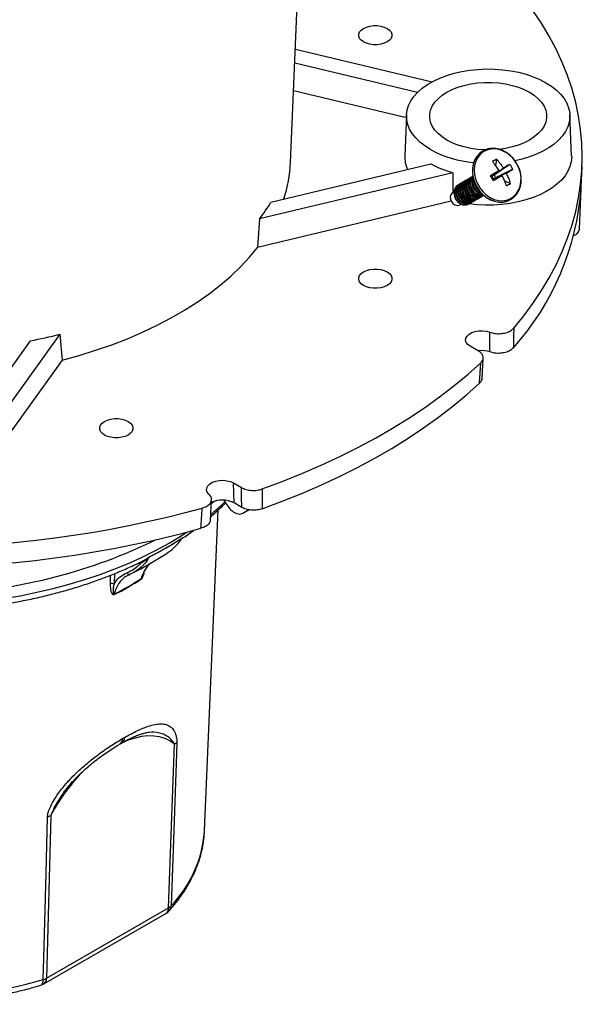
# Model space of a CAD drawing. Units: inches. Extents: x 10 to 118, y 1 to 97.
# Drawn here: x 112 to 118, y 44 to 55 of the extents above; entities that cross this region are included whole.
import ezdxf

# ---------------------------------------------------------------- set-up
doc = ezdxf.new("R2010")
doc.units = ezdxf.units.IN
doc.header["$LTSCALE"] = 12
doc.header["$MEASUREMENT"] = 0

msp = doc.modelspace()

# ---------------------------------------------------------------- linework, layer by layer
at = {"color": 7, "linetype": 'Continuous', "lineweight": 25}
for p, q in [((115.0410641, 53.7019728), (115.1829241, 57.0180273)), ((115.0956398, 54.9777089), (116.6346112, 54.6097094)), ((116.4698939, 54.4897224), (115.0888908, 54.8199484)), ((116.3446115, 54.2052945), (115.0755777, 54.5087464)), ((116.3459351, 54.2362341), (116.3262982, 53.7772099)), ((118.205975, 53.7772099), (118.1863381, 54.2362341)), ((117.2041092, 53.8293072), (117.1834167, 53.8156711)), ((117.2041092, 53.8293072), (117.203297, 53.8288381)), ((114.8206733, 53.2559425), (116.6200797, 53.6862173)), ((117.5117548, 53.6802149), (117.3321452, 53.5594118)), ((117.3609682, 53.737404), (117.3497958, 53.6684104)), ((116.869157, 53.5864024), (114.6928449, 53.0660018)), ((116.869157, 53.5864024), (116.868921, 53.3644731)), ((117.3886469, 53.6117161), (117.30775, 53.5453288)), ((117.3321452, 53.5594118), (117.30775, 53.5453288)), ((117.3321452, 53.5594118), (117.4371305, 53.639705)), ((117.3332539, 53.5662583), (117.3321452, 53.5594118)), ((117.3321452, 53.5594118), (117.3493952, 53.5295339)), ((117.5438144, 53.6246861), (117.3493952, 53.5295339)), ((117.4714135, 53.5803251), (117.3493952, 53.5295339)), ((118.3138162, 53.4256616), (118.3236347, 53.6551737)), ((116.9267479, 53.4474233), (116.9243126, 53.446017)), ((116.9501854, 53.4609579), (116.9414523, 53.4559147)), ((116.9736229, 53.4744925), (116.9648898, 53.4694493)), ((116.9970604, 53.4880271), (116.9883273, 53.4829839)), ((117.0204979, 53.5015617), (117.0117648, 53.4965185)), ((117.0439354, 53.5150962), (117.0352023, 53.5100531)), ((117.0673729, 53.5286308), (117.0586398, 53.5235876)), ((117.0908104, 53.5421654), (117.0820773, 53.5371222)), ((117.2897582, 53.552059), (117.30775, 53.5453288)), ((117.325, 53.5154509), (117.30775, 53.5453288)), ((117.3218178, 53.4965302), (117.325, 53.5154509)), ((117.325, 53.5154509), (117.42293, 53.5523362)), ((117.325, 53.5154509), (117.3493952, 53.5295339)), ((117.3558655, 53.5270763), (117.3493952, 53.5295339)), ((117.5179435, 53.4655148), (117.4526085, 53.4903308)), ((116.8797661, 53.3707359), (116.8686595, 53.364322)), ((118.2934468, 52.950714), (118.3130752, 53.4095385)), ((118.3130652, 53.4093362), (118.3138162, 53.4256616)), ((116.8493789, 53.2672876), (114.6677065, 52.7456053)), ((116.9489141, 53.2257087), (116.9598641, 53.2320321)), ((117.0473326, 53.2329863), (117.0497679, 53.2343926)), ((117.0497579, 53.2343869), (117.0568999, 53.2390196)), ((117.0644723, 53.242884), (117.0732054, 53.2479272)), ((117.0731954, 53.2479214), (117.0803374, 53.2525542)), ((117.0879098, 53.2564186), (117.0966429, 53.2614618)), ((117.0966329, 53.261456), (117.1037749, 53.2660888)), ((117.1113473, 53.2699532), (117.1200804, 53.2749964)), ((117.1200704, 53.2749906), (117.1272124, 53.2796234)), ((117.1347848, 53.2834878), (117.1435179, 53.2885309)), ((117.1435079, 53.2885252), (117.1506499, 53.293158)), ((117.1582223, 53.2970224), (117.1669554, 53.3020655)), ((117.1669454, 53.3020598), (117.1740874, 53.3066925)), ((117.1816598, 53.3105569), (117.1903929, 53.3156001)), ((117.1903829, 53.3155943), (117.1975249, 53.3202271)), ((117.2050973, 53.3240915), (117.2138304, 53.3291347)), ((117.2138204, 53.3291289), (117.2172164, 53.3312008)), ((117.5183482, 53.2832717), (117.5191604, 53.2837407)), ((117.5191604, 53.2837407), (117.5325095, 53.2921328)), ((114.6928449, 53.0660018), (114.6677065, 52.7456053)), ((111.4396705, 50.7537647), (112.1138018, 51.6932989)), ((112.4428244, 51.7670926), (111.5898504, 50.5783062)), ((112.4428244, 51.7670926), (112.4674113, 51.4754019)), ((117.1548527, 51.5783865), (117.0633893, 51.6311872)), ((112.4674113, 51.4754019), (111.6298159, 50.3080487)), ((117.1967826, 51.2682081), (117.2092104, 51.4987049)), ((117.1690481, 51.2143087), (117.1816042, 51.4448868)), ((114.3978492, 50.0924037), (114.4893126, 50.039603)), ((114.404794, 49.8667607), (114.3978492, 50.0924037)), ((114.7205659, 50.0241597), (114.72217, 49.801756)), ((114.1379971, 49.6753842), (114.1522495, 49.9026782)), ((114.0727053, 46.1776117), (114.227212, 49.789291)), ((114.1520738, 49.8584286), (114.1859613, 49.886332)), ((114.2906392, 49.8979399), (114.3131869, 49.8600557)), ((114.4907498, 49.8171395), (114.404794, 49.8667607)), ((114.5029925, 49.7504833), (114.5704137, 49.7914411)), ((114.5029925, 49.7504833), (114.5731364, 49.7909765)), ((113.8092521, 49.4578137), (113.8189164, 49.4718172)), ((113.8133424, 49.4636065), (113.8140988, 49.4648256)), ((113.3456422, 49.1829009), (113.3203015, 49.186382)), ((113.012421, 48.9551292), (113.0152318, 49.0534485)), ((113.057921, 49.0706646), (113.0545419, 48.9524792)), ((113.4237603, 47.2780863), (113.4141276, 47.2762912)), ((113.6679634, 45.3082759), (113.7332255, 47.1513364)), ((112.3406171, 46.3474007), (112.2927368, 44.5143745)), ((114.07212, 46.165468), (114.0727053, 46.1776117)), ((112.2617293, 44.449935), (113.6369559, 45.2438364)), ((112.2927368, 44.5143745), (113.6679634, 45.3082759))]:
    msp.add_line(p, q, dxfattribs=at)
at = {"color": 7, "linetype": 'Continuous', "lineweight": 25, "flags": 128}
for points in [[(117.5537636, 51.833947), (117.6663142, 51.9732037), (117.7703731, 52.1146442), (117.8658136, 52.258096), (117.9525193, 52.4033842), (118.0303843, 52.5503315), (118.0993137, 52.6987587), (118.1592235, 52.8484849), (118.2100405, 52.9993274), (118.2517029, 53.1511022), (118.2841598, 53.3036243), (118.3073716, 53.4567077), (118.32131, 53.6101655), (118.3259581, 53.7638108), (118.32131, 53.917456), (118.3073716, 54.0709139), (118.2841598, 54.2239972), (118.2517029, 54.3765193), (118.2100405, 54.5282941), (118.1592235, 54.6791366), (118.0993137, 54.8288628), (118.0303843, 54.97729), (117.9525193, 55.1242373), (117.8658136, 55.2695255), (117.7703731, 55.4129773)], [(116.1283668, 55.2115991), (116.1545451, 55.1926488), (116.1727624, 55.1708108), (116.1821053, 55.1471801), (116.1821053, 55.1229417), (116.1727624, 55.099311), (116.1545451, 55.0774729), (116.1283668, 55.0585226), (116.0955403, 55.0434102), (116.0577116, 55.0328936), (116.0167776, 55.0275), (115.974791, 55.0275), (115.933857, 55.0328936), (115.8960283, 55.0434102), (115.8632018, 55.0585226), (115.8370235, 55.0774729), (115.8188062, 55.099311), (115.8094633, 55.1229417), (115.8094633, 55.1471801), (115.8188062, 55.1708108), (115.8370235, 55.1926488), (115.8632018, 55.2115991), (115.8960283, 55.2267115), (115.933857, 55.2372282), (115.974791, 55.2426217), (116.0167776, 55.2426217), (116.0577116, 55.2372282), (116.0955403, 55.2267115), (116.1283668, 55.2115991)], [(116.6152575, 53.8473705), (116.5527486, 53.8873117), (116.49756, 53.9306988), (116.4502581, 53.9770864), (116.4113282, 54.0259987), (116.3811697, 54.0769336), (116.3600923, 54.1293685), (116.348312, 54.1827654), (116.3459499, 54.2365763), (116.3530302, 54.2902491), (116.3694802, 54.3432331), (116.395131, 54.3949844), (116.4297196, 54.4449721), (116.4728909, 54.4926833), (116.524202, 54.5376284), (116.5831264, 54.5793461), (116.6490594, 54.6174084), (116.7213244, 54.6514247), (116.7991799, 54.6810459), (116.8818271, 54.7059682), (116.9684177, 54.7259358), (117.0580634, 54.7407437), (117.1498442, 54.7502401), (117.2428183, 54.7543274), (117.3360317, 54.7529638), (117.4285278, 54.7461632), (117.5193576, 54.7339955), (117.6075891, 54.7165854), (117.6923167, 54.6941116), (117.7726712, 54.6668048), (117.8478279, 54.6349451), (117.9170157, 54.5988595), (117.9795246, 54.5589182), (118.0347132, 54.5155312), (118.0820151, 54.4691435), (118.120945, 54.4202313), (118.1511035, 54.3692964), (118.1721809, 54.3168614), (118.1839612, 54.2634645), (118.1863233, 54.2096536), (118.179243, 54.1559808), (118.162793, 54.1029969), (118.1371422, 54.0512455), (118.1025536, 54.0012578), (118.0593823, 53.9535466), (118.0080712, 53.9086016), (117.9491468, 53.8668839), (117.8832138, 53.8288216), (117.8109488, 53.7948053), (117.7330933, 53.765184), (117.6504461, 53.7402617), (117.5666925, 53.7208569)], [(116.8002416, 54.4920704), (116.859796, 54.5225284), (116.9252756, 54.5486203), (116.9957259, 54.5699656), (117.0701193, 54.586253), (117.1473711, 54.5972451), (117.2263547, 54.6027815), (117.3059185, 54.6027815), (117.3849021, 54.5972451), (117.4621539, 54.586253), (117.5365473, 54.5699656), (117.6069975, 54.5486203), (117.6724772, 54.5225284), (117.7320316, 54.4920704), (117.7847921, 54.4576904), (117.8299895, 54.4198898), (117.8669646, 54.3792198), (117.8951783, 54.3362734), (117.9142192, 54.2916769), (117.9238095, 54.2460806), (117.9238095, 54.2001494), (117.9142192, 54.1545531), (117.8951783, 54.1099566), (117.8669646, 54.0670102), (117.8299895, 54.0263401), (117.7847921, 53.9885395), (117.7320316, 53.9541595), (117.6724772, 53.9237015), (117.6069975, 53.8976096), (117.5365473, 53.8762643), (117.4621539, 53.8599769), (117.3849021, 53.8489849), (117.3838645, 53.8488756)], [(117.239328, 53.8430695), (117.2263547, 53.8434485), (117.1473711, 53.8489849), (117.0701193, 53.8599769), (116.9957259, 53.8762643), (116.9252756, 53.8976096), (116.859796, 53.9237015), (116.8002416, 53.9541595), (116.7474811, 53.9885395), (116.7022837, 54.0263401), (116.6653086, 54.0670102), (116.6370949, 54.1099566), (116.618054, 54.1545531), (116.6084637, 54.2001494), (116.6084637, 54.2460806), (116.618054, 54.2916769), (116.6370949, 54.3362734), (116.6653086, 54.3792198), (116.7022837, 54.4198898), (116.7474811, 54.4576904), (116.8002416, 54.4920704)], [(117.203297, 53.8288381), (117.1670372, 53.8023801), (117.1366399, 53.7684228), (117.1130543, 53.7280128), (117.096997, 53.6823779), (117.0889559, 53.6329048), (117.0891753, 53.5810967), (117.0976486, 53.5285276), (117.1141183, 53.476795), (117.138084, 53.4274706), (117.1688175, 53.3820532), (117.2053849, 53.3419228), (117.2466753, 53.3082987), (117.291434, 53.2822025), (117.338301, 53.2644271), (117.3858523, 53.2555128), (117.4326431, 53.2557302), (117.4772517, 53.2650729), (117.5183226, 53.2832569), (117.5183482, 53.2832717)], [(117.1834167, 53.8156711), (117.1678494, 53.8028491), (117.1374521, 53.7688918), (117.1138665, 53.7284818), (117.0978092, 53.6828469), (117.0897681, 53.6333738), (117.0899875, 53.5815657), (117.0984608, 53.5289967), (117.1149305, 53.477264), (117.1388962, 53.4279397), (117.1696296, 53.3825223), (117.2061971, 53.3423918), (117.2474875, 53.3087677), (117.2922461, 53.2826715), (117.3391132, 53.2648962), (117.3866645, 53.2559818), (117.4334553, 53.2561993), (117.4780639, 53.2655419), (117.5191348, 53.2837259), (117.5191604, 53.2837407)], [(117.5885009, 53.687493), (117.557798, 53.7326663), (117.5211486, 53.7723851), (117.4797307, 53.8053729), (117.4348753, 53.8305694), (117.3880243, 53.8471647), (117.3406834, 53.8546256), (117.2943743, 53.8527122), (117.2505853, 53.8414859), (117.2107238, 53.8213077), (117.1760711, 53.792826), (117.1477409, 53.7569563), (117.1266437, 53.7148515), (117.1134577, 53.6678648), (117.1086066, 53.6175065), (117.1122464, 53.5653951), (117.12426, 53.5132054), (117.1442614, 53.462615), (117.1716077, 53.4152498), (117.20542, 53.3726322), (117.2446115, 53.336132), (117.2879225, 53.3069223), (117.333961, 53.2859419), (117.3812473, 53.2738651), (117.4282616, 53.2710802), (117.4734927, 53.2776766), (117.515487, 53.2934423), (117.5528947, 53.3178706), (117.5845135, 53.3501763), (117.6093271, 53.3893212), (117.6265379, 53.434047), (117.635593, 53.4829162), (117.6362011, 53.5343582), (117.6283427, 53.5867195), (117.6122705, 53.6383173), (117.5885009, 53.687493)], [(118.205975, 53.7772099), (118.2062616, 53.7638108), (118.2015314, 53.7094364), (118.1873883, 53.6556093), (118.1639747, 53.6028709), (118.1315262, 53.5517521), (118.0903693, 53.5027673), (118.0409182, 53.4564093), (117.9836705, 53.4131447), (117.9192023, 53.3734088), (117.8481623, 53.3376015), (117.7712654, 53.3060832), (117.6892854, 53.2791709), (117.6030473, 53.2571356), (117.5134188, 53.2401989), (117.421302, 53.2285313), (117.3276237, 53.2222502), (117.2333267, 53.2214188), (117.1393599, 53.2260454), (117.0515005, 53.2354218)], [(116.9343203, 53.4512877), (116.9267579, 53.4474291), (116.9047457, 53.4289687), (116.8894991, 53.4033742), (116.8822533, 53.372719), (116.8835954, 53.3394867), (116.8934167, 53.3063695), (116.9109214, 53.2760504), (116.9346915, 53.2509857), (116.9628012, 53.233206), (116.9929733, 53.2241516), (117.0227633, 53.2245562), (117.0497579, 53.2343869)], [(116.9414523, 53.4559147), (116.91945, 53.4374601), (116.9042034, 53.4118656), (116.8969577, 53.3812104), (116.8982998, 53.3479781), (116.9081211, 53.3148609), (116.9256258, 53.2845418), (116.9493959, 53.2594771), (116.9775056, 53.2416974), (117.0076776, 53.232643), (117.0374677, 53.2330476), (117.0644623, 53.2428783)], [(116.9577578, 53.4648223), (116.9501954, 53.4609637), (116.9281832, 53.4425033), (116.9129366, 53.4169088), (116.9056908, 53.3862536), (116.9070329, 53.3530212), (116.9168542, 53.3199041), (116.9343589, 53.289585), (116.958129, 53.2645203), (116.9862387, 53.2467406), (117.0164108, 53.2376862), (117.0462008, 53.2380908), (117.0731954, 53.2479214)], [(116.9648898, 53.4694493), (116.9428875, 53.4509947), (116.9276409, 53.4254002), (116.9203952, 53.394745), (116.9217373, 53.3615126), (116.9315586, 53.3283955), (116.9490633, 53.2980764), (116.9728334, 53.2730117), (117.0009431, 53.255232), (117.0311151, 53.2461776), (117.0609052, 53.2465822), (117.0878998, 53.2564128)], [(116.9811953, 53.4783569), (116.9736329, 53.4744983), (116.9516207, 53.4560379), (116.9363741, 53.4304433), (116.9291283, 53.3997881), (116.9304704, 53.3665558), (116.9402917, 53.3334386), (116.9577964, 53.3031196), (116.9815665, 53.2780549), (117.0096762, 53.2602751), (117.0398483, 53.2512208), (117.0696383, 53.2516253), (117.0966329, 53.261456), (117.0966329, 53.261456)], [(116.9883273, 53.4829839), (116.966325, 53.4645293), (116.9510784, 53.4389347), (116.9438327, 53.4082795), (116.9451748, 53.3750472), (116.9549961, 53.34193), (116.9725008, 53.311611), (116.9962709, 53.2865463), (117.0243806, 53.2687665), (117.0545526, 53.2597122), (117.0843427, 53.2601167), (117.1113373, 53.2699474)], [(117.0046328, 53.4918915), (116.9970704, 53.4880328), (116.9750582, 53.4695725), (116.9598116, 53.4439779), (116.9525658, 53.4133227), (116.9539079, 53.3800904), (116.9637292, 53.3469732), (116.9812339, 53.3166541), (117.005004, 53.2915894), (117.0331137, 53.2738097), (117.0632858, 53.2647554), (117.0930758, 53.2651599), (117.1200704, 53.2749906)], [(117.0117648, 53.4965185), (116.9897625, 53.4780639), (116.9745159, 53.4524693), (116.9672702, 53.4218141), (116.9686123, 53.3885818), (116.9784336, 53.3554646), (116.9959383, 53.3251456), (117.0197084, 53.3000809), (117.0478181, 53.2823011), (117.0779901, 53.2732468), (117.1077802, 53.2736513), (117.1347748, 53.283482)], [(117.0280703, 53.505426), (117.0205079, 53.5015674), (116.9984957, 53.483107), (116.9832491, 53.4575125), (116.9760033, 53.4268573), (116.9773454, 53.393625), (116.9871667, 53.3605078), (117.0046714, 53.3301887), (117.0284415, 53.305124), (117.0565512, 53.2873443), (117.0867233, 53.2782899), (117.1165133, 53.2786945), (117.1435079, 53.2885252)], [(117.0352023, 53.5100531), (117.0132, 53.4915984), (116.9979534, 53.4660039), (116.9907077, 53.4353487), (116.9920498, 53.4021164), (117.0018711, 53.3689992), (117.0193758, 53.3386801), (117.0431459, 53.3136154), (117.0712556, 53.2958357), (117.1014276, 53.2867813), (117.1312177, 53.2871859), (117.1582123, 53.2970166)], [(117.0515078, 53.5189606), (117.0439454, 53.515102), (117.0219332, 53.4966416), (117.0066866, 53.4710471), (116.9994408, 53.4403919), (117.0007829, 53.4071596), (117.0106042, 53.3740424), (117.0281089, 53.3437233), (117.051879, 53.3186586), (117.0799887, 53.3008789), (117.1101608, 53.2918245), (117.1399508, 53.2922291), (117.1669454, 53.3020598)], [(117.0586398, 53.5235876), (117.0366375, 53.505133), (117.0213909, 53.4795385), (117.0141452, 53.4488833), (117.0154873, 53.415651), (117.0253086, 53.3825338), (117.0428133, 53.3522147), (117.0665834, 53.32715), (117.0946931, 53.3093703), (117.1248651, 53.3003159), (117.1546552, 53.3007205), (117.1816498, 53.3105512)], [(117.0749453, 53.5324952), (117.0673829, 53.5286366), (117.0453707, 53.5101762), (117.0301241, 53.4845816), (117.0228783, 53.4539265), (117.0242204, 53.4206941), (117.0340417, 53.387577), (117.0515464, 53.3572579), (117.0753165, 53.3321932), (117.1034262, 53.3144135), (117.1335983, 53.3053591), (117.1633883, 53.3057637), (117.1903829, 53.3155943)], [(117.0820773, 53.5371222), (117.060075, 53.5186676), (117.0448284, 53.4930731), (117.0375827, 53.4624179), (117.0389248, 53.4291855), (117.0487461, 53.3960684), (117.0662508, 53.3657493), (117.0900209, 53.3406846), (117.1181306, 53.3229049), (117.1483026, 53.3138505), (117.1780927, 53.3142551), (117.2050873, 53.3240857)], [(117.0942924, 53.5440654), (117.0908204, 53.5421712), (117.0688082, 53.5237108), (117.0535616, 53.4981162), (117.0463158, 53.467461), (117.0476579, 53.4342287), (117.0574792, 53.4011115), (117.0749839, 53.3707925), (117.098754, 53.3457278), (117.1268637, 53.327948), (117.1570358, 53.3188937), (117.1868258, 53.3192982), (117.2138204, 53.3291289)], [(117.0944937, 53.5430303), (117.0835125, 53.5322022), (117.0682659, 53.5066076), (117.0610202, 53.4759524), (117.0623623, 53.4427201), (117.0721836, 53.4096029), (117.0896883, 53.3792839), (117.1134584, 53.3542192), (117.1415681, 53.3364394), (117.1717401, 53.3273851), (117.2015302, 53.3277896), (117.2164206, 53.3318925)], [(116.8686595, 53.364322), (116.8594409, 53.3575954), (116.8457163, 53.3386884), (116.8395896, 53.3145083), (116.8417996, 53.2879717), (116.8520798, 53.2622791), (116.8691903, 53.2405296), (116.8910673, 53.2253464), (116.915072, 53.2185609), (116.9383092, 53.2209914), (116.9487575, 53.2256183)], [(116.9243126, 53.446017), (116.9125709, 53.437793), (116.8937499, 53.4155391), (116.8823881, 53.387125), (116.8794059, 53.3548527), (116.885045, 53.3213368), (116.8988485, 53.2892926), (116.9196981, 53.2613159), (116.9459047, 53.2396734), (116.9753453, 53.2261184), (117.0056346, 53.221749), (117.0343189, 53.2269193), (117.0473326, 53.2329863)], [(112.4674113, 51.4754019), (112.6590738, 51.5279093), (112.8460611, 51.5857624), (113.0279262, 51.6488229), (113.2042342, 51.71694), (113.3745636, 51.789951), (113.5385072, 51.8676811), (113.695673, 51.9499447), (113.8456853, 52.0365449), (113.9881853, 52.1272748), (114.1228325, 52.2219174), (114.2493049, 52.3202465), (114.3673, 52.422027), (114.4765359, 52.5270154), (114.5767512, 52.6349609), (114.6677065, 52.7456053)], [(115.8632018, 52.4690989), (115.8960283, 52.4842113), (115.933857, 52.4947279), (115.974791, 52.5001215), (116.0167776, 52.5001215), (116.0577116, 52.4947279), (116.0955403, 52.4842113), (116.1283668, 52.4690989), (116.1545451, 52.4501486), (116.1727624, 52.4283105), (116.1821053, 52.4046798), (116.1821053, 52.3804414), (116.1727624, 52.3568108), (116.1545451, 52.3349727), (116.1283668, 52.3160224), (116.0955403, 52.30091), (116.0577116, 52.2903933), (116.0167776, 52.2849998), (115.974791, 52.2849998), (115.933857, 52.2903933), (115.8960283, 52.30091), (115.8632018, 52.3160224), (115.8370235, 52.3349727), (115.8188062, 52.3568108), (115.8094633, 52.3804414), (115.8094633, 52.4046798), (115.8188062, 52.4283105), (115.8370235, 52.4501486), (115.8632018, 52.4690989)], [(117.0633893, 51.6311872), (117.0367888, 51.6508285), (117.0191827, 51.6735945), (117.0116112, 51.6981401), (117.0145217, 51.7230151), (117.0277423, 51.74675), (117.0504918, 51.7679424), (117.0814261, 51.7853402), (117.1187176, 51.7979155), (117.1601632, 51.8049255), (117.203314, 51.8059558), (117.2456207, 51.8009457), (117.2845839, 51.7901911)], [(114.7205659, 50.0241597), (114.947552, 50.1086646), (115.1692093, 50.197759), (115.3852597, 50.2913309), (115.5954318, 50.3892629), (115.7994617, 50.491432), (115.9970933, 50.5977099), (116.1880783, 50.7079633), (116.372177, 50.8220535), (116.5491583, 50.9398375), (116.7187999, 51.0611673), (116.8808888, 51.1858905), (117.0352215, 51.3138506), (117.1816042, 51.4448868)], [(114.72217, 49.801756), (114.947691, 49.885894), (115.1679316, 49.9745712), (115.3826177, 50.0676773), (115.5914821, 50.1650964), (115.7942651, 50.2667073), (115.9907143, 50.3723835), (116.1805852, 50.4819937), (116.3636417, 50.5954014), (116.539656, 50.7124655), (116.7084091, 50.8330404), (116.869691, 50.956976), (117.023301, 51.0841182), (117.1690481, 51.2143087)], [(113.2115514, 50.6321807), (113.1787248, 50.6170683), (113.1408962, 50.6065516), (113.0999622, 50.6011581), (113.0579755, 50.6011581), (113.0170415, 50.6065516), (112.9792128, 50.6170683), (112.9463863, 50.6321807), (112.920208, 50.651131), (112.9019907, 50.672969), (112.8926478, 50.6965997), (112.8926478, 50.7208381), (112.9019907, 50.7444688), (112.920208, 50.7663068), (112.9463863, 50.7852572), (112.9792128, 50.8003696), (113.0170415, 50.8108862), (113.0579755, 50.8162798), (113.0999622, 50.8162798), (113.1408962, 50.8108862), (113.1787248, 50.8003696), (113.2115514, 50.7852572), (113.2377296, 50.7663068), (113.255947, 50.7444688), (113.2652899, 50.7208381), (113.2652899, 50.6965997), (113.255947, 50.672969), (113.2377296, 50.651131), (113.2115514, 50.6321807)], [(114.1224165, 49.9647108), (114.103787, 49.9872037), (114.0951083, 50.0116269), (114.0968931, 50.0365373), (114.109036, 50.0604633), (114.1308195, 50.0819912), (114.1609566, 50.0998493), (114.1976669, 50.1129822), (114.2387813, 50.1206143), (114.2818709, 50.1222945), (114.3243897, 50.1179236), (114.3638258, 50.1077598), (114.3978492, 50.0924037)], [(114.4907498, 49.8171395), (114.4900116, 49.9315316), (114.4893126, 50.039603)], [(113.6725293, 49.4148072), (113.8094211, 49.4976575), (113.8720018, 49.5382759)], [(110.5757782, 48.7060085), (110.6292583, 48.7052647), (110.8275889, 48.7059408), (111.0256429, 48.7120231), (111.2229785, 48.7234979), (111.4191551, 48.7403398), (111.6137352, 48.762511), (111.8062844, 48.7899621), (111.9963733, 48.8226319), (112.1835775, 48.8604475), (112.3674794, 48.9033245), (112.5476686, 48.9511671), (112.7237431, 49.0038688), (112.8953099, 49.0613117), (113.0619862, 49.1233679), (113.2234001, 49.1898988), (113.3791915, 49.2607559), (113.5290126, 49.3357812), (113.6725293, 49.4148072)], [(113.7332255, 47.1513364), (113.6827081, 47.1867175), (113.6271415, 47.2138024), (113.5669541, 47.2323823), (113.5026098, 47.242314), (113.4346046, 47.2435209), (113.3634627, 47.2359938), (113.2897325, 47.2197905), (113.2139822, 47.1950362), (113.1367958, 47.1619214), (113.1294939, 47.1583904)], [(113.7600258, 47.1723831), (113.7515252, 46.9312319), (113.7175056, 45.9666183), (113.6950249, 45.3296119)], [(112.2557778, 44.4987522), (112.2621041, 44.7386473), (112.2874249, 45.6982383), (112.3041593, 46.3319292)], [(112.2297992, 44.4361568), (112.2347255, 44.4383436), (112.2433261, 44.446628), (112.2498472, 44.4598074), (112.2540492, 44.4773976), (112.2557778, 44.4987522)]]:
    msp.add_lwpolyline(points, dxfattribs=at)
at = {"color": 7, "linetype": 'Continuous', "lineweight": 25}
for centre, radius, start, end in [((117.2104028, 54.9376029), 1.2420969, 241.3703839, 265.00104513), ((113.5387159, 53.7696416), 1.5038714, 341.41119195, 357.4210255), ((116.6595771, 53.7657707), 0.3334752, 178.03419314, 205.246682), ((117.1537569, 54.6572716), 1.1080424, 241.20744841, 255.11680633), ((117.5702887, 53.322455), 0.4647556, 116.76860597, 123.2260175), ((116.6676975, 53.1592695), 0.8511616, 32.11116662, 40.42705334), ((116.8661549, 53.2731309), 0.6785202, 32.70101984, 43.17614755), ((118.4489692, 51.8647591), 2.0430983, 117.30467931, 119.68605201), ((117.1377231, 53.4272484), 0.4515438, 25.92857593, 34.07142422), ((120.0048993, 49.163176), 5.1608416, 120.46041659, 121.74261653), ((116.438383, 55.3475809), 2.0470332, 300.30796484, 302.68475027), ((116.868424, 53.2691133), 0.678564, 16.82425116, 27.29892662), ((117.1975937, 53.4617942), 0.1292101, 142.54352751, 277.46722425), ((117.2181468, 53.4736632), 0.1341587, 154.55868363, 265.45206813), ((117.2307544, 53.4809437), 0.1377849, 162.62976853, 257.38098322), ((117.2516669, 53.4930202), 0.1442606, 179.26909671, 240.74165504), ((117.2649151, 53.5006707), 0.14926, 195.79578686, 224.2149649), ((124.2081935, 57.5094003), 7.9702758, 209.76953323, 210.23046692), ((114.87392, 58.0512626), 5.1708598, 298.25538575, 299.53510279), ((116.6705694, 53.1541703), 0.8512241, 19.57330485, 27.88878369), ((117.2632362, 53.8543727), 0.4648508, 296.76926768, 303.22535579), ((115.2901031, 53.6329603), 3.0312222, 318.20001484, 355.7692415), ((113.0522929, 54.3080627), 2.0576992, 322.87065889, 329.24893673), ((118.2000477, 52.9673), 0.0948604, 288.83855245, 349.9302915), ((110.8410594, 58.1384465), 6.5696119, 281.17064538, 284.11177028), ((117.1892125, 51.2757218), 0.30667, 71.76283152, 95.34224912), ((114.2718362, 49.6123382), 0.287069, 62.40903065, 115.43336158), ((110.7036366, 62.0340393), 12.6735705, 254.70576193, 285.29423807), ((112.3574535, 51.9077944), 2.8096371, 309.47980589, 313.78642791), ((110.7396985, 61.5917841), 12.4530109, 268.83917179, 285.33150198), ((111.6809686, 52.7512206), 3.9147551, 296.89301087, 303.1016126), ((111.6813805, 52.7543055), 3.9164049, 296.89301087, 303.1016126), ((113.8294385, 49.465062), 0.0125039, 137.43475821, 147.29969204), ((110.8745866, 54.8723642), 6.0321997, 273.38250304, 296.01915845), ((113.4613324, 49.2541539), 0.0111714, 139.22949794, 149.42944756), ((113.3175394, 49.1744048), 0.029359, 16.82132973, 45.634522), ((111.538253, 51.8138349), 3.3429048, 296.95539145, 303.03923202), ((111.5385062, 51.8199741), 3.3439188, 296.95539145, 303.03923202), ((113.2240807, 49.0912924), 0.0271293, 200.4447491, 291.89188002), ((113.3821484, 49.0109466), 0.0213065, 164.12284772, 178.54847425), ((113.0310131, 48.9145708), 0.0446167, 58.17307759, 114.62688257), ((113.076753, 48.8336156), 0.0231775, 165.70193326, 178.79194096), ((113.0767264, 47.2076484), 0.0719191, 304.11517103, 4.08092544), ((113.0980816, 47.2208413), 0.0727053, 304.43394616, 3.72516924), ((113.6808928, 47.2455623), 0.1077833, 299.04763979, 317.2385252), ((114.2619955, 45.3244386), 2.1767284, 135.02720101, 151.96869127), ((112.2575971, 46.4923423), 0.1670341, 286.18611583, 299.80332713), ((112.7197397, 46.2726012), 1.3566172, 315.96453709, 355.47059002), ((113.594976, 45.3037165), 0.0731296, 305.03293812, 3.57447378), ((113.561962, 45.3737437), 0.15, 299.99731173, 318.05059625), ((113.6158288, 45.4022305), 0.10745, 299.02547142, 317.48080394), ((113.6076015, 45.3309094), 0.0874331, 318.93435709, 359.14966254), ((110.7036366, 49.8536463), 5.5753057, 253.83552106, 286.16447894), ((112.2095516, 44.6596433), 0.1674002, 286.0300666, 299.79672454), ((112.2197495, 44.5098151), 0.0731296, 305.03293812, 3.57447378), ((112.1867354, 44.5798423), 0.15, 286.67491318, 299.99731173)]:
    msp.add_arc(centre, radius, start, end, dxfattribs=at)
msp.add_ellipse((114.4048566, 49.9103144), major_axis=(-0.0984765, 0.1596225), ratio=0.5568939568, start_param=1.5422256331, end_param=3.1377677622, dxfattribs=at)
for points, knots in [([(117.589141, 53.6878621), (117.5843311, 53.6957838), (117.5706013, 53.7183964), (117.5434319, 53.7526334), (117.5067468, 53.7880399), (117.465998, 53.8172376), (117.4223731, 53.8394426), (117.3770094, 53.8539949), (117.3311916, 53.86043), (117.2861514, 53.8586625), (117.2434442, 53.8484021), (117.2084441, 53.8336055), (117.1899799, 53.8195289), (117.1829831, 53.8141947)], [0, 0, 0, 0, 0.0533914593, 0.1524076322, 0.2515742432, 0.350790649, 0.4499950967, 0.549070475, 0.6478434913, 0.7461202727, 0.8437660374, 0.9407971112, 1, 1, 1, 1]), ([(117.5326277, 53.2934212), (117.5378105, 53.296665), (117.5551226, 53.3075003), (117.5794885, 53.3331592), (117.6047894, 53.3691435), (117.6233779, 53.4104465), (117.6351348, 53.4555216), (117.6396317, 53.5033657), (117.6367818, 53.5527085), (117.6265009, 53.6021606), (117.6105559, 53.6477973), (117.5958004, 53.6754031), (117.589141, 53.6878621)], [0, 0, 0, 0, 0.0456003464, 0.1523191653, 0.2591532251, 0.3664236559, 0.474279683, 0.5826991218, 0.6915588163, 0.8007161246, 0.9100600486, 1, 1, 1, 1]), ([(117.2845839, 51.7901911), (117.3034661, 51.784655), (117.3412314, 51.7735825), (117.4059844, 51.7718659), (117.4672091, 51.7818702), (117.5206538, 51.8028606), (117.5427473, 51.8236039), (117.5537636, 51.833947)], [0, 0, 0, 0, 0.2003499487, 0.4007071645, 0.6008995255, 0.8009985625, 1, 1, 1, 1]), ([(117.2851852, 51.5669875), (117.2851046, 51.6044569), (117.2849446, 51.678857), (117.2847035, 51.7532593), (117.2845839, 51.7901911)], [0, 0, 0, 0, 0.5036195837, 1, 1, 1, 1]), ([(117.5537636, 51.833947), (117.5531187, 51.7973255), (117.5518196, 51.7235494), (117.5504811, 51.6497296), (117.549807, 51.6125529)], [0, 0, 0, 0, 0.4963858427, 1, 1, 1, 1]), ([(117.1816042, 51.4448868), (117.190965, 51.4558649), (117.2096867, 51.4778211), (117.2115727, 51.5150364), (117.1945985, 51.5506017), (117.1679838, 51.569207), (117.1548527, 51.5783865)], [0, 0, 0, 0, 0.2516941212, 0.5033933694, 0.7549845585, 1, 1, 1, 1]), ([(117.549807, 51.6125529), (117.5387295, 51.6021334), (117.5165741, 51.5812942), (117.4629442, 51.5602819), (117.4016875, 51.5503161), (117.3389245, 51.5520415), (117.3025433, 51.5621599), (117.2851852, 51.5669875)], [0, 0, 0, 0, 0.2036854845, 0.4073780272, 0.6109111646, 0.8143591583, 1, 1, 1, 1]), ([(117.1946373, 51.268357), (117.194669, 51.2611729), (117.1947536, 51.2420197), (117.178934, 51.2249659), (117.1690481, 51.2143087)], [0, 0, 0, 0, 0.3750867615, 1, 1, 1, 1]), ([(114.4893126, 50.039603), (114.5056898, 50.0318355), (114.5384446, 50.0163003), (114.6007771, 50.0067439), (114.6646329, 50.0081643), (114.7020868, 50.0188752), (114.7205659, 50.0241597)], [0, 0, 0, 0, 0.2516941207, 0.5033933686, 0.7549845564, 1, 1, 1, 1]), ([(114.0466209, 49.8093166), (114.0646544, 49.8157269), (114.100722, 49.8285476), (114.1370461, 49.8595408), (114.1542088, 49.8949123), (114.1510774, 49.9321847), (114.1319526, 49.9538886), (114.1224165, 49.9647108)], [0, 0, 0, 0, 0.2003499555, 0.400707171, 0.6008996564, 0.8009986972, 1, 1, 1, 1]), ([(114.0323161, 49.5819486), (114.0346996, 49.6201121), (114.0394323, 49.6958914), (114.0442363, 49.7716908), (114.0466209, 49.8093166)], [0, 0, 0, 0, 0.5036141573, 1, 1, 1, 1]), ([(114.1402519, 49.7113423), (114.1522332, 49.7213715), (114.202084, 49.7631001), (114.2582301, 49.8153445), (114.2998112, 49.8587453), (114.3085427, 49.8678588)], [0, 0, 0, 0, 0.1999666492, 0.8320037529, 1, 1, 1, 1]), ([(114.72217, 49.801756), (114.7031632, 49.7963406), (114.6651493, 49.7855098), (114.6006861, 49.7843821), (114.5389951, 49.7941535), (114.5067061, 49.8095373), (114.4907498, 49.8171395)], [0, 0, 0, 0, 0.2514993287, 0.5030037903, 0.7544000387, 1, 1, 1, 1]), ([(114.1354303, 49.6754413), (114.135854, 49.6717872), (114.1376839, 49.6560029), (114.1192627, 49.6290635), (114.0836473, 49.599719), (114.0488963, 49.5876885), (114.0323161, 49.5819486)], [0, 0, 0, 0, 0.0937583116, 0.4050024443, 0.7161165471, 1, 1, 1, 1]), ([(107.4558423, 49.5612277), (107.4679095, 49.5520921), (107.5200667, 49.5126063), (107.6187529, 49.4465836), (107.7517604, 49.3633466), (107.8911041, 49.2843626), (108.0358539, 49.2094182), (108.1858343, 49.1387315), (108.3406733, 49.072383), (108.5000553, 49.0104731), (108.663649, 48.9530845), (108.831126, 48.9002938), (109.002155, 48.8521701), (109.1764026, 48.8087759), (109.3535327, 48.7701674), (109.5332064, 48.7363944), (109.715082, 48.707501), (109.8988152, 48.6835246), (110.084059, 48.6644968), (110.2704645, 48.6504424), (110.4576811, 48.6413799), (110.6453572, 48.6373211), (110.8331398, 48.6382712), (111.0206742, 48.6442288), (111.2076065, 48.6551852), (111.3935843, 48.6711253), (111.5782589, 48.6920274), (111.7612842, 48.7178636), (111.9423167, 48.7486), (112.1210165, 48.7841968), (112.2970475, 48.8246084), (112.4700762, 48.8697849), (112.6397786, 48.9196671), (112.8058139, 48.9742073), (112.9679229, 49.0332908), (113.1255587, 49.0970307), (113.265538, 49.158624), (113.3505334, 49.2008514), (113.3864889, 49.2187148)], [0, 0, 0, 0, 0.00861980192, 0.03725658266, 0.06592986524, 0.09462091349, 0.12331209563, 0.15199214988, 0.18065402782, 0.20929314138, 0.23790687286, 0.26649414415, 0.29505505553, 0.32359059271, 0.3521023956, 0.38059257959, 0.40906360022, 0.43751815244, 0.46595909721, 0.49438940895, 0.52281213879, 0.55123038944, 0.57964729815, 0.6080658248, 0.63648828862, 0.66491787124, 0.69335775242, 0.72181109666, 0.75028103367, 0.77877062955, 0.80728284471, 0.83582047408, 0.86438606352, 0.89298179571, 0.92160933689, 0.95026963482, 0.97896265746, 1, 1, 1, 1]), ([(113.6541079, 49.3058739), (113.6673611, 49.3144934), (113.7014016, 49.3366324), (113.7494924, 49.381947), (113.7871236, 49.4251916), (113.8054772, 49.4522487), (113.8092521, 49.4578137)], [0, 0, 0, 0, 0.2201150074, 0.5653594963, 0.9106039806, 1, 1, 1, 1]), ([(113.8202293, 49.47352), (113.8207882, 49.4738666), (113.8220692, 49.4746609), (113.8237657, 49.4752761), (113.8249452, 49.4740021), (113.8220058, 49.4693291), (113.8166787, 49.4666745), (113.8150669, 49.4658714)], [0, 0, 0, 0, 0.0410112089, 0.0939852736, 0.2257096019, 0.7657352885, 1, 1, 1, 1]), ([(113.8152042, 49.4642503), (113.8167014, 49.46616), (113.8189146, 49.4689827), (113.8200802, 49.4716774), (113.8198199, 49.4722164), (113.8193543, 49.4720844), (113.8190515, 49.4718996), (113.8189164, 49.4718172)], [0, 0, 0, 0, 0.5794892328, 0.8565555685, 0.9454777482, 0.9756788999, 1, 1, 1, 1]), ([(113.8154355, 49.4652755), (113.8156957, 49.4654407), (113.8601689, 49.4936792), (113.9058957, 49.5256559), (113.9490334, 49.5587846), (113.952191, 49.5612096)], [0, 0, 0, 0, 0.0054236148, 0.9271987663, 1, 1, 1, 1]), ([(113.8164877, 49.4653507), (113.8168515, 49.4658598), (113.8176322, 49.4669523), (113.8176178, 49.4668984), (113.8176101, 49.4668695)], [0, 0, 0, 0, 0.46602023122, 1, 1, 1, 1]), ([(113.2642669, 49.0795085), (113.2943398, 49.0950767), (113.3777426, 49.138253), (113.5101983, 49.2130001), (113.60907, 49.2759509), (113.6581986, 49.3072307)], [0, 0, 0, 0, 0.2210039725, 0.6129230372, 1, 1, 1, 1]), ([(113.4517138, 49.2598357), (113.4456895, 49.2500488), (113.4274115, 49.2203555), (113.3926863, 49.1765508), (113.3490294, 49.1330462), (113.3168734, 49.1116561), (113.3022557, 49.1019324)], [0, 0, 0, 0, 0.1478575079, 0.4485992408, 0.7493409773, 1, 1, 1, 1]), ([(113.4517138, 49.2598357), (113.4515863, 49.2597667), (113.4512744, 49.2595982), (113.4503469, 49.2589738), (113.4488766, 49.2577717), (113.4461585, 49.2552959), (113.4425793, 49.2517706), (113.4375634, 49.2467697), (113.420065, 49.2295177), (113.3894366, 49.2031781), (113.3604858, 49.1897736), (113.3456422, 49.1829009)], [0, 0, 0, 0, 0.0024538573, 0.0059989353, 0.0164946762, 0.0314068761, 0.0687035517, 0.1104276031, 0.1713169738, 0.5751185573, 1, 1, 1, 1]), ([(113.385992, 49.2196758), (113.3985624, 49.225829), (113.4139481, 49.2333604), (113.4316451, 49.2464871), (113.4386974, 49.2517539), (113.443987, 49.2557053), (113.4481598, 49.2586228), (113.4508275, 49.2603483), (113.4522743, 49.2611273), (113.452872, 49.2614492)], [0, 0, 0, 0, 0.5889919033, 0.7209061443, 0.8138230475, 0.9021015755, 0.9420562007, 0.9760629352, 1, 1, 1, 1]), ([(113.1986603, 49.081816), (113.2253665, 49.0942206), (113.2791673, 49.1192102), (113.3233774, 49.1615687), (113.3456422, 49.1829009)], [0, 0, 0, 0, 0.4963881189, 1, 1, 1, 1]), ([(113.3616547, 49.0167756), (113.3698144, 49.0405541), (113.3862742, 49.0885205), (113.4208956, 49.1419605), (113.4458413, 49.1747492), (113.4592101, 49.1857044), (113.4602415, 49.1865495)], [0, 0, 0, 0, 0.3572012486, 0.7205510405, 0.9784415453, 1, 1, 1, 1]), ([(113.3753878, 49.0446171), (113.3761792, 49.0473175), (113.3822343, 49.0679782), (113.3989414, 49.1020744), (113.426141, 49.1458799), (113.4495996, 49.175401), (113.465119, 49.1885126), (113.4679718, 49.1909228)], [0, 0, 0, 0, 0.0435034089, 0.3328394404, 0.6284373192, 0.9316985127, 1, 1, 1, 1]), ([(113.2109779, 49.0525762), (113.1957453, 49.0447327), (113.1566642, 49.0246094), (113.1187194, 48.9801545), (113.0801146, 48.9184232), (113.0650935, 48.8724174), (113.0542934, 48.8393396)], [0, 0, 0, 0, 0.207425601, 0.5321749801, 0.6636383468, 1, 1, 1, 1]), ([(113.0545419, 48.9524792), (113.0595544, 48.9607422), (113.0801929, 48.994765), (113.1250279, 49.0446395), (113.1738857, 49.0693075), (113.1986603, 49.081816)], [0, 0, 0, 0, 0.1365295972, 0.5621547934, 1, 1, 1, 1]), ([(113.2108352, 49.0533548), (113.210953, 49.0534306), (113.2179025, 49.057902), (113.2258522, 49.0604425), (113.2336673, 49.0629399)], [0, 0, 0, 0, 0.0169503709, 1, 1, 1, 1]), ([(113.3022557, 49.1019324), (113.298913, 49.0994954), (113.2779828, 49.0842356), (113.2541894, 49.0743914), (113.234196, 49.0661194)], [0, 0, 0, 0, 0.1597068741, 1, 1, 1, 1]), ([(113.3898129, 49.0796154), (113.3896385, 49.0787406), (113.3871413, 49.0662163), (113.3809583, 49.0470797), (113.372621, 49.0267336), (113.3668214, 49.0173373), (113.3634717, 49.0133765), (113.3614228, 49.0119), (113.3608487, 49.0114863)], [0, 0, 0, 0, 0.0379981899, 0.5440108007, 0.7974912679, 0.8818721099, 0.9669058275, 1, 1, 1, 1]), ([(113.3746989, 49.0448732), (113.3741384, 49.0431441), (113.3720721, 49.0367704), (113.3689358, 49.0286109), (113.3654287, 49.0215522), (113.3638277, 49.0190291), (113.3626947, 49.0175791), (113.3619542, 49.017007), (113.3616547, 49.0167756)], [0, 0, 0, 0, 0.1891027162, 0.697059184, 0.8421183961, 0.9038361449, 0.961106489, 1, 1, 1, 1]), ([(113.0535806, 48.8341042), (113.0520647, 48.8335499), (113.0486401, 48.8322977), (113.0428014, 48.833939), (113.031642, 48.8443953), (113.0165684, 48.8829284), (113.0140994, 48.9259104), (113.012421, 48.9551292)], [0, 0, 0, 0, 0.0308509657, 0.0696988385, 0.1455858051, 0.4191759705, 1, 1, 1, 1]), ([(113.0542934, 48.8393396), (113.0539541, 48.839206), (113.053176, 48.8388996), (113.0519096, 48.8391209), (113.0495996, 48.8410935), (113.0459182, 48.8532823), (113.0441903, 48.8906225), (113.0502961, 48.9271082), (113.0545419, 48.9524792)], [0, 0, 0, 0, 0.0076342375, 0.0175079425, 0.0362569794, 0.1049962003, 0.3776439793, 1, 1, 1, 1]), ([(113.1706332, 47.2255651), (113.2183215, 47.2519711), (113.3136797, 47.3047731), (113.4270901, 47.3507026), (113.5159455, 47.374504), (113.5840284, 47.3813697), (113.6429387, 47.3732566), (113.6916941, 47.3487191), (113.7239062, 47.3127498), (113.7439791, 47.2729222), (113.7538348, 47.2396094), (113.7597644, 47.2066271), (113.7599388, 47.1837804), (113.7600258, 47.1723831)], [0, 0, 0, 0, 0.1562648654, 0.3124694235, 0.4162279217, 0.5203492289, 0.6239731035, 0.7252061288, 0.826315966, 0.8794460758, 0.9325090545, 0.9663314486, 1, 1, 1, 1]), ([(113.1385123, 47.1619104), (113.142662, 47.1644179), (113.1681121, 47.1797965), (113.2119973, 47.2030116), (113.2687526, 47.2307212), (113.3200619, 47.2520369), (113.364816, 47.2673318), (113.4001294, 47.2765197), (113.4166165, 47.2789872), (113.42337, 47.279998)], [0, 0, 0, 0, 0.0348286554, 0.2136045919, 0.3894542752, 0.5612171246, 0.7278367649, 0.8885152074, 1, 1, 1, 1]), ([(113.7332255, 47.1513364), (113.7255319, 47.164234), (113.7052287, 47.1982702), (113.6630937, 47.2345089), (113.6094545, 47.2645507), (113.5401271, 47.2830488), (113.4784791, 47.2892562), (113.4328058, 47.2799327), (113.4237603, 47.2780863)], [0, 0, 0, 0, 0.1157656129, 0.3055002562, 0.4840602466, 0.6650400146, 0.9336623596, 1, 1, 1, 1]), ([(112.3041593, 46.3319292), (112.3061335, 46.3478239), (112.3100961, 46.3797277), (112.3344043, 46.4418079), (112.37201, 46.5157668), (112.4369595, 46.6133363), (112.523193, 46.7195678), (112.6321097, 46.8314502), (112.7486439, 46.935267), (112.8765543, 47.0359243), (113.0120669, 47.1312615), (113.1029937, 47.1855958), (113.1484631, 47.2127665)], [0, 0, 0, 0, 0.0436593232, 0.0876331887, 0.1656374695, 0.2437931378, 0.359958689, 0.4762449429, 0.5958295599, 0.7154694173, 0.8577156794, 1, 1, 1, 1]), ([(112.4839779, 46.601637), (112.4857348, 46.6042259), (112.5006192, 46.6261602), (112.5334862, 46.6675563), (112.5830946, 46.7256941), (112.6386444, 46.7839641), (112.6986115, 46.841602), (112.7625378, 46.8981116), (112.8292368, 46.9531111), (112.8973406, 47.0056338), (112.965829, 47.0548645), (113.0334534, 47.0996668), (113.0839578, 47.1311892), (113.1107974, 47.1460221), (113.1164, 47.1491184)], [0, 0, 0, 0, 0.0108620444, 0.0920264728, 0.1785833556, 0.2683856297, 0.3617111177, 0.4584832505, 0.5586166721, 0.6609125766, 0.7639588567, 0.8679268033, 0.972430393, 1, 1, 1, 1]), ([(113.1484631, 47.2127665), (113.1503179, 47.2138314), (113.1540273, 47.2159611), (113.1595753, 47.2191595), (113.1651124, 47.2223604), (113.168793, 47.2244968), (113.1706332, 47.2255651)], [0, 0, 0, 0, 0.2499992912, 0.5, 0.7499992912, 1, 1, 1, 1]), ([(112.4841273, 46.6015246), (112.4817593, 46.5984367), (112.4606863, 46.5709579), (112.4259185, 46.5155473), (112.3774841, 46.4344438), (112.3532371, 46.3771966), (112.3406171, 46.3474007)], [0, 0, 0, 0, 0.03942540789, 0.35084605494, 0.6621289529, 1, 1, 1, 1]), ([(113.6735223, 45.2734726), (113.687665, 45.2895235), (113.7282087, 45.3355377), (113.7893459, 45.4135504), (113.854228, 45.5080242), (113.9109084, 45.6044668), (113.9593501, 45.7024897), (113.9993747, 45.8017895), (114.0310553, 45.9020452), (114.0538802, 46.0029724), (114.0675092, 46.0905133), (114.0700947, 46.1444215), (114.0710539, 46.1644213)], [0, 0, 0, 0, 0.05963627626, 0.17096331036, 0.28198934018, 0.39253158731, 0.50251465746, 0.61188995172, 0.72064683473, 0.82882032307, 0.93649308615, 1, 1, 1, 1]), ([(109.1774966, 44.4361501), (109.2040173, 44.4283627), (109.2807321, 44.4058368), (109.4104082, 44.3720122), (109.5672465, 44.3362503), (109.7268956, 44.305226), (109.8888967, 44.278928), (110.0528741, 44.2574312), (110.2184253, 44.2407746), (110.3851501, 44.2289943), (110.5526443, 44.2221143), (110.7205025, 44.2201489), (110.8883175, 44.2231022), (111.0556821, 44.2309677), (111.22219, 44.2437284), (111.3874378, 44.2613576), (111.5510268, 44.2838174), (111.7125576, 44.3110647), (111.8716527, 44.3430286), (112.0278765, 44.3796979), (112.1467285, 44.4115881), (112.213312, 44.4312806), (112.2297766, 44.4361501)], [0, 0, 0, 0, 0.0280573019, 0.0811596093, 0.134239227, 0.1872958286, 0.240332187, 0.2933513551, 0.3463565715, 0.3993511961, 0.4523386668, 0.5053224715, 0.5583061308, 0.6112924779, 0.6642845963, 0.717286047, 0.7703003838, 0.8233311349, 0.8763817712, 0.9294556597, 0.9825559923, 1, 1, 1, 1])]:
    msp.add_open_spline(points, degree=3, knots=knots, dxfattribs=at)

doc.saveas('drawing.dxf')
